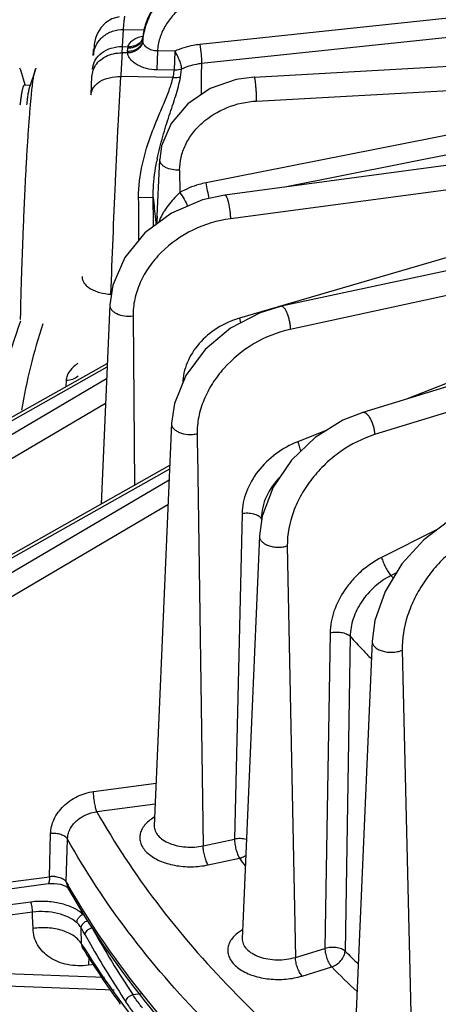
# Model space of a CAD drawing. Units: inches. Extents: x 0 to 17, y 0 to 11.
# Drawn here: x 12.5 to 12.8, y 8.2 to 8.9 of the extents above; entities that cross this region are included whole.
import ezdxf

# ---------------------------------------------------------------- set-up
doc = ezdxf.new("R2010")
doc.units = ezdxf.units.IN
doc.header["$LTSCALE"] = 0.935
doc.header["$MEASUREMENT"] = 0
doc.layers.get('0').update_dxf_attribs({"linetype": 'CONTINUOUS'})

msp = doc.modelspace()

# ---------------------------------------------------------------- linework, layer by layer
at = {"color": 9, "linetype": 'CONTINUOUS'}
for p, q in [((12.92197, 8.93533), (12.59891, 8.901)), ((12.92326, 8.92145), (12.60021, 8.88705)), ((12.5424, 8.89948), (12.54323, 8.91196)), ((12.54323, 8.91196), (12.55861, 8.91165)), ((12.55719, 8.90405), (12.55729, 8.9056)), ((12.55729, 8.9056), (12.55733, 8.90638)), ((12.55734, 8.90638), (12.55734, 8.9065)), ((12.54213, 8.8949), (12.5424, 8.89948)), ((12.54622, 8.89482), (12.54213, 8.8949)), ((12.5424, 8.89948), (12.5465, 8.8994)), ((12.54621, 8.89595), (12.54635, 8.89828)), ((12.56791, 8.89636), (12.56758, 8.88247)), ((12.58056, 8.8961), (12.56791, 8.89636)), ((12.58056, 8.8961), (12.58024, 8.88221)), ((12.58024, 8.88221), (12.56758, 8.88247)), ((12.5848, 8.87716), (12.58554, 8.88301)), ((13.00872, 8.88015), (12.60345, 8.79992)), ((12.64041, 8.85971), (13.00872, 8.88015)), ((12.57938, 8.87681), (12.54114, 8.87759)), ((13.01145, 8.86623), (12.66102, 8.79685)), ((13.09081, 8.83628), (12.62125, 8.77374)), ((13.09081, 8.83628), (12.62782, 8.70101)), ((12.5842, 8.80921), (12.58427, 8.79279)), ((13.14169, 8.79569), (12.66495, 8.69283)), ((13.14169, 8.79569), (12.75032, 8.64212)), ((12.56491, 8.7891), (12.55423, 8.78908)), ((12.56502, 8.76795), (12.56502, 8.77066)), ((13.19702, 8.76026), (12.72657, 8.61591)), ((12.55015, 8.70273), (12.55132, 8.57894)), ((12.62782, 8.70101), (12.6287, 8.69758)), ((12.29712, 8.53351), (12.53121, 8.6654)), ((12.30175, 8.52195), (12.53085, 8.65704)), ((12.50138, 8.65575), (12.50109, 8.65096)), ((12.32002, 8.51513), (12.53008, 8.63899)), ((12.59695, 8.61655), (12.59705, 8.60925)), ((12.69165, 8.6191), (12.67043, 8.61077)), ((12.59705, 8.60925), (12.59714, 8.60321)), ((12.59714, 8.60321), (12.60135, 8.31546)), ((12.57677, 8.59075), (12.32984, 8.45163)), ((12.57643, 8.58273), (12.33447, 8.44006)), ((12.57565, 8.56468), (12.34197, 8.42689)), ((12.62975, 8.55838), (12.62421, 8.32039)), ((12.64417, 8.55424), (12.64383, 8.55479)), ((12.77226, 8.54656), (12.73169, 8.52614)), ((12.66282, 8.53464), (12.66873, 8.23394)), ((12.74249, 8.51493), (12.73854, 8.51294)), ((12.69399, 8.47106), (12.69028, 8.24055)), ((12.70876, 8.46856), (12.70501, 8.23853)), ((12.74665, 8.45839), (12.75396, 8.15819)), ((12.52132, 8.35514), (12.56695, 8.36122)), ((12.56629, 8.34591), (12.5238, 8.34025)), ((12.56562, 8.33016), (12.56562, 8.33009)), ((12.4891, 8.29289), (12.48997, 8.32438)), ((12.50144, 8.28885), (12.50232, 8.32034)), ((12.60135, 8.31546), (12.62421, 8.32039)), ((12.60502, 8.30151), (12.62789, 8.30644)), ((12.34811, 8.27411), (12.4891, 8.29289)), ((12.50144, 8.28885), (12.5023, 8.28511)), ((12.47564, 8.27439), (12.39037, 8.2634)), ((12.47678, 8.267), (12.39151, 8.25601)), ((12.47687, 8.26394), (12.47678, 8.267)), ((12.47713, 8.25502), (12.47687, 8.26394)), ((12.51265, 8.2437), (12.5123, 8.25552)), ((12.63005, 8.25419), (12.62639, 8.2517)), ((12.51322, 8.24114), (12.5127, 8.24291)), ((12.51396, 8.24157), (12.51427, 8.24107)), ((12.66873, 8.23394), (12.69028, 8.24055)), ((12.51798, 8.23458), (12.5176, 8.22822)), ((12.52227, 8.22881), (12.51759, 8.22822)), ((12.67365, 8.22032), (12.6952, 8.22693)), ((12.52938, 8.21928), (12.42855, 8.22304)), ((12.54992, 8.20674), (12.55618, 8.20757))]:
    msp.add_line(p, q, dxfattribs=at)
at = {"color": 7, "linetype": 'CONTINUOUS'}
for p, q in [((12.5608, 8.92055), (12.55734, 8.9065)), ((12.55728, 8.90607), (12.5569, 8.9051)), ((12.55728, 8.90609), (12.55728, 8.90607)), ((12.55734, 8.9065), (12.55734, 8.9065)), ((12.6387, 8.8772), (13.08302, 8.90186)), ((12.46831, 8.88234), (12.46741, 8.88381)), ((12.47149, 8.87148), (12.46831, 8.88234)), ((12.47868, 8.88209), (12.47457, 8.86992)), ((12.47102, 8.87148), (12.47507, 8.8714)), ((12.5197, 8.86411), (12.52017, 8.87811)), ((13.15115, 8.86213), (12.61722, 8.79102)), ((13.20282, 8.82712), (12.65861, 8.7097)), ((12.56765, 8.77067), (12.56964, 8.81704)), ((13.25156, 8.79593), (12.71794, 8.63218)), ((12.53315, 8.71074), (12.52692, 8.5652)), ((12.29674, 8.53583), (12.53132, 8.668)), ((12.5782, 8.62426), (12.56562, 8.33016)), ((12.57688, 8.59335), (12.33598, 8.45762)), ((12.64242, 8.54192), (12.63029, 8.25838)), ((12.72471, 8.46512), (12.71251, 8.17994)), ((12.34709, 8.26907), (12.48807, 8.28785)), ((12.48807, 8.28785), (12.49281, 8.28803)), ((12.49281, 8.28803), (12.4972, 8.28741)), ((12.50207, 8.28528), (12.50226, 8.28512)), ((12.63029, 8.25838), (12.62984, 8.24778)), ((12.513, 8.2412), (12.51361, 8.24042)), ((12.51361, 8.24042), (12.51361, 8.24042)), ((12.5364, 8.20988), (12.42296, 8.21411)), ((12.54101, 8.19965), (12.54022, 8.20073))]:
    msp.add_line(p, q, dxfattribs=at)
for points in [[(12.54012, 8.92133), (12.53472, 8.91967), (12.53013, 8.91685), (12.52657, 8.91325), (12.5241, 8.9093), (12.52272, 8.90569), (12.5222, 8.90344), (12.522, 8.90217), (12.52188, 8.90118), (12.52178, 8.90018), (12.52168, 8.89907), (12.52157, 8.89777), (12.52145, 8.89627), (12.52132, 8.89454), (12.52123, 8.89322)], [(12.55734, 8.9065), (12.55731, 8.90623), (12.55728, 8.90609)], [(12.6387, 8.8772), (12.62556, 8.87542), (12.60646, 8.86875), (12.59008, 8.85776), (12.57791, 8.84338), (12.57102, 8.82691), (12.56964, 8.81704)], [(12.61722, 8.79102), (12.60095, 8.78752), (12.57834, 8.77783), (12.55881, 8.76335), (12.54408, 8.74526), (12.53534, 8.72504), (12.53315, 8.71074)], [(12.65861, 8.7097), (12.64295, 8.705), (12.62142, 8.69378), (12.60287, 8.67817), (12.58874, 8.65924), (12.58032, 8.63856), (12.5782, 8.62426)], [(12.71794, 8.63218), (12.70331, 8.62639), (12.68321, 8.61382), (12.66587, 8.59718), (12.65258, 8.5776), (12.6445, 8.55645), (12.64242, 8.54192)], [(12.79418, 8.55976), (12.78084, 8.55301), (12.76238, 8.53912), (12.74643, 8.52144), (12.73423, 8.50126), (12.72675, 8.48), (12.72471, 8.46511)], [(12.4972, 8.28741), (12.50038, 8.28631), (12.50207, 8.28528)], [(12.51343, 8.24105), (12.51296, 8.24127), (12.513, 8.2412)]]:
    msp.add_lwpolyline(points, dxfattribs=at)
at = {"color": 9, "linetype": 'CONTINUOUS'}
for centre, radius, start, end in [((12.60659, 8.89942), 0.04962, 159.89928, 172.35518), ((12.60321, 8.90197), 0.04609, 158.31064, 171.55076), ((12.60181, 8.90223), 0.04467, 171.62127, 174.66861), ((12.60535, 8.89962), 0.04836, 173.61446, 174.74743), ((12.56115, 8.9038), 0.00396, 176.45352, 184.9366), ((12.60554, 8.8996), 0.04855, 172.40469, 173.61439), ((15.43117, 8.72122), 2.89426, 176.55959, 176.90291), ((12.55363, 8.8955), 0.00744, 176.57693, 185.26677), ((12.55391, 8.89781), 0.00758, 167.85359, 176.43728), ((13.13622, 8.86723), 0.53639, 177.88225, 180.29746), ((12.73947, 8.78244), 0.17518, 168.46148, 169.00394), ((11.94273, 8.66287), 0.67478, 10.72073, 11.71772), ((10.56598, 8.76386), 1.98841, 359.82831, 0.72672), ((9.04465, 8.75873), 3.52039, 0.32634, 0.49439), ((13.09331, 8.83644), 0.53052, 185.11912, 186.82493), ((9.86026, 8.76339), 2.70477, 0.15405, 0.32602), ((13.09147, 8.83622), 0.52866, 186.82567, 187.25513), ((12.65315, 8.76847), 0.08565, 177.25941, 179.07643), ((12.65134, 8.76856), 0.08384, 175.13995, 177.26228), ((12.90191, 8.55981), 0.43954, 161.84319, 170.31919), ((13.20063, 8.9242), 0.61859, 221.6691, 221.89382), ((13.19338, 8.90478), 0.65203, 221.99113, 223.16987), ((13.19956, 8.91058), 0.6605, 223.16976, 223.94035), ((13.0977, 8.64016), 0.57627, 215.38689, 216.08429), ((12.49181, 8.27609), 0.01701, 85.50302, 99.16494), ((12.98185, 8.55845), 0.55089, 209.29991, 209.65815), ((12.21881, 8.08618), 0.33884, 28.99292, 29.98388), ((13.1528, 8.60665), 0.72345, 209.03006, 213.55766), ((13.12626, 8.58913), 0.69867, 208.99952, 209.64598), ((12.51837, 8.24367), 0.00573, 179.68852, 187.57576), ((13.00162, 8.54401), 0.57382, 211.55665, 211.80606), ((12.51959, 8.2441), 0.00702, 204.90141, 211.60073), ((13.15254, 8.60454), 0.72913, 209.67725, 213.56699), ((13.21504, 8.74499), 0.71877, 224.79894, 225.8594), ((13.21752, 8.74523), 0.73583, 224.77887, 226.78864)]:
    msp.add_arc(centre, radius, start, end, dxfattribs=at)
at = {"color": 7, "linetype": 'CONTINUOUS'}
for centre, radius, start, end in [((13.27233, 8.84737), 0.75288, 176.19637, 176.52553), ((12.90823, 8.54043), 0.46789, 160.19792, 169.94166), ((13.03406, 8.56066), 0.61108, 211.60455, 216.08633)]:
    msp.add_arc(centre, radius, start, end, dxfattribs=at)
at = {"color": 9, "linetype": 'CONTINUOUS'}
for points, knots in [([(12.61657, 8.95623), (12.61015, 8.95555), (12.60069, 8.95331), (12.58904, 8.94825), (12.57864, 8.94199), (12.56981, 8.93383), (12.56334, 8.92423), (12.56095, 8.91909), (12.56, 8.91647)], [0, 0, 0, 0, 0.266584, 0.3965, 0.523354, 0.767052, 0.884687, 1, 1, 1, 1]), ([(12.62663, 8.94131), (12.61933, 8.94145), (12.60834, 8.93997), (12.59505, 8.93459), (12.58624, 8.92908), (12.57885, 8.92226), (12.57314, 8.91434), (12.56933, 8.90562), (12.56814, 8.89944), (12.56791, 8.89636)], [0, 0, 0, 0, 0.269375, 0.400531, 0.527818, 0.650854, 0.769872, 0.885825, 1, 1, 1, 1]), ([(12.54323, 8.91196), (12.54328, 8.91271), (12.54339, 8.91411), (12.54354, 8.91606), (12.54369, 8.91773), (12.54382, 8.9191), (12.54394, 8.92016), (12.54403, 8.92087), (12.5441, 8.92127), (12.54415, 8.92147), (12.54418, 8.92157), (12.54422, 8.92164), (12.54424, 8.92164)], [0, 0, 0, 0, 0.23079, 0.432198, 0.603704, 0.744794, 0.854972, 0.933992, 0.961833, 0.981938, 0.99443, 1, 1, 1, 1]), ([(12.56488, 8.92766), (12.56443, 8.92697), (12.56272, 8.9242), (12.56128, 8.92126), (12.56038, 8.919)], [0, 0, 0, 0, 0.252857, 1, 1, 1, 1]), ([(12.52123, 8.89322), (12.52141, 8.89576), (12.52285, 8.90088), (12.5279, 8.90712), (12.53502, 8.91115), (12.54049, 8.912), (12.54323, 8.91196)], [0, 0, 0, 0, 0.241426, 0.487757, 0.741231, 1, 1, 1, 1]), ([(12.55719, 8.90405), (12.55709, 8.90293), (12.55631, 8.90064), (12.55376, 8.89795), (12.55022, 8.89627), (12.54756, 8.89592), (12.54621, 8.89595)], [0, 0, 0, 0, 0.226728, 0.467961, 0.727764, 1, 1, 1, 1]), ([(12.5572, 8.90346), (12.55709, 8.90232), (12.5563, 8.9), (12.55377, 8.89721), (12.55026, 8.89535), (12.54758, 8.89486), (12.54622, 8.89482)], [0, 0, 0, 0, 0.22639, 0.469663, 0.730365, 1, 1, 1, 1]), ([(12.5556, 8.90221), (12.55457, 8.90092), (12.55238, 8.89938), (12.54906, 8.89841), (12.54725, 8.89826), (12.54635, 8.89828)], [0, 0, 0, 0, 0.478895, 0.737145, 1, 1, 1, 1]), ([(12.5465, 8.8994), (12.54671, 8.90032), (12.54763, 8.90218), (12.55005, 8.90437), (12.5533, 8.90606), (12.55576, 8.90684), (12.55708, 8.90717)], [0, 0, 0, 0, 0.206825, 0.437717, 0.702395, 1, 1, 1, 1]), ([(12.55728, 8.90607), (12.55705, 8.90505), (12.55612, 8.90304), (12.55357, 8.90078), (12.55021, 8.89948), (12.54775, 8.89931), (12.5465, 8.8994)], [0, 0, 0, 0, 0.228064, 0.468431, 0.727199, 1, 1, 1, 1]), ([(12.55733, 8.90638), (12.55727, 8.90564), (12.55688, 8.90414), (12.55608, 8.90281), (12.5556, 8.90221)], [0, 0, 0, 0, 0.490857, 1, 1, 1, 1]), ([(12.56791, 8.89636), (12.56655, 8.89632), (12.5639, 8.89667), (12.56051, 8.89833), (12.55811, 8.90063), (12.55728, 8.90256), (12.5572, 8.90346)], [0, 0, 0, 0, 0.293203, 0.566591, 0.804855, 1, 1, 1, 1]), ([(12.59891, 8.901), (12.59731, 8.90083), (12.59103, 8.89992), (12.58488, 8.89804), (12.58056, 8.8961)], [0, 0, 0, 0, 0.253839, 1, 1, 1, 1]), ([(12.59891, 8.901), (12.59934, 8.8986), (12.5998, 8.89497), (12.60015, 8.89031), (12.60022, 8.88807), (12.60021, 8.88705)], [0, 0, 0, 0, 0.521861, 0.781979, 1, 1, 1, 1]), ([(12.52057, 8.88295), (12.52071, 8.88522), (12.52215, 8.88987), (12.52721, 8.89537), (12.53429, 8.89883), (12.53967, 8.89954), (12.5424, 8.89948)], [0, 0, 0, 0, 0.226884, 0.467582, 0.727097, 1, 1, 1, 1]), ([(12.52215, 8.88471), (12.52303, 8.88629), (12.5254, 8.88926), (12.53019, 8.89254), (12.53593, 8.89455), (12.54005, 8.89494), (12.54213, 8.8949)], [0, 0, 0, 0, 0.231263, 0.476137, 0.734226, 1, 1, 1, 1]), ([(12.56758, 8.88247), (12.565, 8.88252), (12.55998, 8.88319), (12.55422, 8.88544), (12.55046, 8.888), (12.5483, 8.8901), (12.54681, 8.89237), (12.54631, 8.89403), (12.54622, 8.89482)], [0, 0, 0, 0, 0.294065, 0.569054, 0.694129, 0.80794, 0.909502, 1, 1, 1, 1]), ([(12.58056, 8.8961), (12.58123, 8.89508), (12.58247, 8.89289), (12.58398, 8.88949), (12.58505, 8.88617), (12.58547, 8.884), (12.58554, 8.88301)], [0, 0, 0, 0, 0.259295, 0.532511, 0.788674, 1, 1, 1, 1]), ([(12.60021, 8.88705), (12.59892, 8.88691), (12.59389, 8.88616), (12.58898, 8.8846), (12.58554, 8.88301)], [0, 0, 0, 0, 0.253498, 1, 1, 1, 1]), ([(12.52028, 8.87811), (12.5203, 8.87868), (12.52054, 8.88097), (12.52132, 8.88319), (12.52215, 8.88471)], [0, 0, 0, 0, 0.247394, 1, 1, 1, 1]), ([(12.57938, 8.87681), (12.57948, 8.87727), (12.57987, 8.87905), (12.58013, 8.88086), (12.58024, 8.88221)], [0, 0, 0, 0, 0.256958, 1, 1, 1, 1]), ([(12.58554, 8.88301), (12.58513, 8.88286), (12.58341, 8.88234), (12.58159, 8.88216), (12.58024, 8.88221)], [0, 0, 0, 0, 0.242563, 1, 1, 1, 1]), ([(12.51946, 8.86412), (12.5195, 8.86505), (12.51986, 8.86695), (12.5212, 8.86961), (12.52329, 8.872), (12.52706, 8.87482), (12.53311, 8.87715), (12.5384, 8.87766), (12.54114, 8.87759)], [0, 0, 0, 0, 0.099826, 0.204173, 0.315984, 0.437014, 0.705913, 1, 1, 1, 1]), ([(12.534, 8.71853), (12.53498, 8.7457), (12.53669, 8.78669), (12.53916, 8.83971), (12.54048, 8.86556), (12.54114, 8.87759)], [0, 0, 0, 0, 0.512287, 0.773034, 1, 1, 1, 1]), ([(12.55423, 8.78908), (12.55414, 8.79731), (12.55625, 8.81358), (12.56235, 8.83276), (12.56813, 8.84721), (12.57249, 8.8574), (12.57651, 8.86713), (12.57864, 8.87362), (12.57938, 8.87681)], [0, 0, 0, 0, 0.26894, 0.530433, 0.656242, 0.77748, 0.892777, 1, 1, 1, 1]), ([(12.56783, 8.81748), (12.56895, 8.82297), (12.57166, 8.83361), (12.57652, 8.84888), (12.58135, 8.86317), (12.58397, 8.87257), (12.5848, 8.87716)], [0, 0, 0, 0, 0.270946, 0.529943, 0.774324, 1, 1, 1, 1]), ([(12.5848, 8.87716), (12.58438, 8.87705), (12.5826, 8.87667), (12.58075, 8.87665), (12.57938, 8.87681)], [0, 0, 0, 0, 0.238325, 1, 1, 1, 1]), ([(12.64041, 8.85971), (12.64041, 8.86062), (12.64037, 8.86253), (12.64025, 8.86545), (12.64007, 8.8684), (12.63983, 8.87117), (12.6396, 8.87327), (12.6394, 8.87471), (12.63926, 8.87557), (12.63912, 8.87625), (12.63898, 8.87675), (12.63888, 8.87705), (12.63875, 8.8772), (12.6387, 8.8772)], [0, 0, 0, 0, 0.154738, 0.324454, 0.495832, 0.656799, 0.796104, 0.854527, 0.903879, 0.943369, 0.972543, 0.991129, 1, 1, 1, 1]), ([(12.5842, 8.80921), (12.58419, 8.81233), (12.58492, 8.81867), (12.58816, 8.82782), (12.59341, 8.83635), (12.60292, 8.84659), (12.61859, 8.85611), (12.63306, 8.8593), (12.64041, 8.85971)], [0, 0, 0, 0, 0.113084, 0.229115, 0.349154, 0.473586, 0.732925, 1, 1, 1, 1]), ([(12.56491, 8.7891), (12.56487, 8.79137), (12.56503, 8.80035), (12.56623, 8.80928), (12.56751, 8.81585)], [0, 0, 0, 0, 0.253406, 1, 1, 1, 1]), ([(12.5842, 8.8092), (12.58235, 8.8091), (12.57878, 8.80933), (12.57464, 8.81065), (12.57205, 8.81234), (12.57065, 8.81376), (12.56978, 8.81535), (12.56961, 8.81649), (12.56964, 8.81703)], [0, 0, 0, 0, 0.305667, 0.584597, 0.706085, 0.814054, 0.910289, 1, 1, 1, 1]), ([(12.60345, 8.79992), (12.60176, 8.79958), (12.59511, 8.79799), (12.58871, 8.79533), (12.58427, 8.79279)], [0, 0, 0, 0, 0.252449, 1, 1, 1, 1]), ([(12.58427, 8.79279), (12.58309, 8.79163), (12.579, 8.78751), (12.57527, 8.78299), (12.57304, 8.77949)], [0, 0, 0, 0, 0.284429, 1, 1, 1, 1]), ([(12.58427, 8.79279), (12.58545, 8.79124), (12.58755, 8.78797), (12.5893, 8.78448), (12.59002, 8.78268)], [0, 0, 0, 0, 0.50091, 1, 1, 1, 1]), ([(12.61722, 8.79102), (12.61745, 8.79105), (12.61784, 8.79071), (12.61819, 8.79017), (12.61853, 8.78951), (12.61886, 8.78867), (12.61934, 8.78726), (12.62014, 8.78421), (12.62078, 8.78045), (12.62116, 8.77658), (12.62125, 8.77466), (12.62125, 8.77374)], [0, 0, 0, 0, 0.038167, 0.069773, 0.110574, 0.160437, 0.218779, 0.356604, 0.682654, 0.848659, 1, 1, 1, 1]), ([(12.57304, 8.77949), (12.57257, 8.77876), (12.5709, 8.77598), (12.56953, 8.77301), (12.56878, 8.77075)], [0, 0, 0, 0, 0.26803, 1, 1, 1, 1]), ([(12.62125, 8.77374), (12.61179, 8.77248), (12.59327, 8.76681), (12.57363, 8.753), (12.56167, 8.73886), (12.55507, 8.72731), (12.55101, 8.71516), (12.55012, 8.70681), (12.55015, 8.70273)], [0, 0, 0, 0, 0.262957, 0.52345, 0.649417, 0.770892, 0.887601, 1, 1, 1, 1]), ([(12.51292, 8.73159), (12.51287, 8.7308), (12.51308, 8.72913), (12.51425, 8.72676), (12.5162, 8.72459), (12.51884, 8.72266), (12.52206, 8.72103), (12.52709, 8.7193), (12.5312, 8.71867), (12.534, 8.71853)], [0, 0, 0, 0, 0.08777, 0.182668, 0.289292, 0.409613, 0.543425, 0.688814, 1, 1, 1, 1]), ([(12.53315, 8.71074), (12.53312, 8.71013), (12.53334, 8.70883), (12.53439, 8.70705), (12.53608, 8.7055), (12.53918, 8.70371), (12.54399, 8.70245), (12.54808, 8.70245), (12.55015, 8.70273)], [0, 0, 0, 0, 0.088427, 0.184289, 0.293102, 0.416329, 0.69803, 1, 1, 1, 1]), ([(12.65861, 8.7097), (12.65875, 8.70974), (12.6591, 8.70972), (12.6596, 8.70947), (12.66011, 8.70904), (12.66088, 8.70814), (12.66179, 8.70656), (12.66278, 8.70425), (12.66365, 8.70153), (12.66435, 8.6986), (12.6648, 8.69568), (12.66494, 8.69375), (12.66495, 8.69283)], [0, 0, 0, 0, 0.023969, 0.05232, 0.087507, 0.130427, 0.23958, 0.375555, 0.530011, 0.692974, 0.853599, 1, 1, 1, 1]), ([(12.62782, 8.70101), (12.62213, 8.69935), (12.6113, 8.69446), (12.59801, 8.68323), (12.59039, 8.67133), (12.58714, 8.66117), (12.58647, 8.65604), (12.5864, 8.65351)], [0, 0, 0, 0, 0.265249, 0.524398, 0.769706, 0.886718, 1, 1, 1, 1]), ([(12.66495, 8.69283), (12.65574, 8.69085), (12.63779, 8.68365), (12.61918, 8.66847), (12.60782, 8.65352), (12.60155, 8.64152), (12.59772, 8.62911), (12.59689, 8.62066), (12.59695, 8.61655)], [0, 0, 0, 0, 0.257918, 0.519095, 0.646627, 0.769785, 0.887641, 1, 1, 1, 1]), ([(12.50997, 8.6679), (12.50928, 8.66746), (12.50682, 8.66576), (12.50464, 8.66358), (12.50345, 8.66175)], [0, 0, 0, 0, 0.271381, 1, 1, 1, 1]), ([(12.50345, 8.66175), (12.50285, 8.66083), (12.50188, 8.6589), (12.50144, 8.65678), (12.50138, 8.65575)], [0, 0, 0, 0, 0.514752, 1, 1, 1, 1]), ([(12.50138, 8.65575), (12.503, 8.65572), (12.50616, 8.65622), (12.50893, 8.65789), (12.50999, 8.65896)], [0, 0, 0, 0, 0.516473, 1, 1, 1, 1]), ([(12.71794, 8.63218), (12.71814, 8.63224), (12.71857, 8.63229), (12.71924, 8.63213), (12.71994, 8.63177), (12.72097, 8.63099), (12.72222, 8.62951), (12.72358, 8.62728), (12.72478, 8.62461), (12.72574, 8.62171), (12.72636, 8.61878), (12.72655, 8.61684), (12.72657, 8.61591)], [0, 0, 0, 0, 0.030741, 0.064649, 0.103885, 0.149466, 0.260484, 0.395089, 0.545891, 0.703781, 0.858769, 1, 1, 1, 1]), ([(12.5782, 8.62426), (12.57818, 8.6236), (12.57843, 8.6222), (12.57965, 8.62032), (12.58158, 8.6187), (12.58507, 8.61691), (12.58927, 8.61604), (12.59364, 8.61602), (12.59587, 8.61632), (12.59695, 8.61655)], [0, 0, 0, 0, 0.087428, 0.183294, 0.293249, 0.418452, 0.70263, 0.853016, 1, 1, 1, 1]), ([(12.72657, 8.61591), (12.71776, 8.6132), (12.705, 8.6067), (12.69044, 8.59474), (12.68076, 8.58412), (12.67286, 8.57237), (12.66529, 8.55627), (12.66265, 8.5431), (12.66282, 8.53464)], [0, 0, 0, 0, 0.252088, 0.383127, 0.514359, 0.643541, 0.768644, 1, 1, 1, 1]), ([(12.67043, 8.61077), (12.66476, 8.60854), (12.65401, 8.60253), (12.64102, 8.58989), (12.63228, 8.57485), (12.62987, 8.56373), (12.62975, 8.55838)], [0, 0, 0, 0, 0.262069, 0.52217, 0.770053, 1, 1, 1, 1]), ([(12.67043, 8.61077), (12.67071, 8.60964), (12.67142, 8.60729), (12.67227, 8.60499), (12.67276, 8.60379)], [0, 0, 0, 0, 0.47338, 1, 1, 1, 1]), ([(12.65778, 8.5853), (12.65358, 8.58112), (12.64834, 8.57382), (12.64457, 8.56298), (12.64386, 8.55747), (12.64383, 8.55479)], [0, 0, 0, 0, 0.518665, 0.764848, 1, 1, 1, 1]), ([(12.62975, 8.55838), (12.63112, 8.55863), (12.63392, 8.55882), (12.63795, 8.55829), (12.64139, 8.55702), (12.64323, 8.5556), (12.64383, 8.55479)], [0, 0, 0, 0, 0.276829, 0.553, 0.800043, 1, 1, 1, 1]), ([(12.64242, 8.54192), (12.64239, 8.54121), (12.64269, 8.5397), (12.64409, 8.53772), (12.64626, 8.53605), (12.64907, 8.53477), (12.65234, 8.53394), (12.65586, 8.53362), (12.65941, 8.53382), (12.66172, 8.5343), (12.66282, 8.53464)], [0, 0, 0, 0, 0.08679, 0.183023, 0.294525, 0.421947, 0.561934, 0.709301, 0.857805, 1, 1, 1, 1]), ([(12.80505, 8.54428), (12.79679, 8.54088), (12.78501, 8.53336), (12.77175, 8.52043), (12.76289, 8.50912), (12.75568, 8.49682), (12.74881, 8.48022), (12.74644, 8.46693), (12.74665, 8.45839)], [0, 0, 0, 0, 0.245375, 0.375678, 0.507587, 0.638427, 0.765622, 1, 1, 1, 1]), ([(12.73169, 8.52614), (12.72634, 8.52345), (12.71878, 8.51827), (12.71023, 8.50975), (12.70289, 8.50037), (12.69629, 8.48761), (12.69408, 8.47643), (12.69399, 8.47106)], [0, 0, 0, 0, 0.25786, 0.388796, 0.518734, 0.76901, 1, 1, 1, 1]), ([(12.73169, 8.52614), (12.73198, 8.52498), (12.73281, 8.52258), (12.73442, 8.51907), (12.73633, 8.51578), (12.73779, 8.51378), (12.73854, 8.51294)], [0, 0, 0, 0, 0.239191, 0.508228, 0.772938, 1, 1, 1, 1]), ([(12.73854, 8.51294), (12.73426, 8.51079), (12.72822, 8.50663), (12.72143, 8.49977), (12.71563, 8.49221), (12.71044, 8.4819), (12.70878, 8.47289), (12.70876, 8.46856)], [0, 0, 0, 0, 0.257078, 0.38767, 0.517381, 0.767781, 1, 1, 1, 1]), ([(12.69399, 8.47106), (12.69531, 8.47142), (12.69808, 8.47182), (12.70218, 8.47158), (12.70587, 8.47057), (12.70798, 8.46932), (12.70876, 8.46856)], [0, 0, 0, 0, 0.264042, 0.536759, 0.7894, 1, 1, 1, 1]), ([(12.72471, 8.46511), (12.72468, 8.46436), (12.72502, 8.46275), (12.72661, 8.46066), (12.72905, 8.45896), (12.73216, 8.45771), (12.73572, 8.45697), (12.73949, 8.45682), (12.7432, 8.45726), (12.74556, 8.45794), (12.74665, 8.45839)], [0, 0, 0, 0, 0.086565, 0.183635, 0.297234, 0.427233, 0.569275, 0.716979, 0.863183, 1, 1, 1, 1]), ([(12.48997, 8.32438), (12.49002, 8.32616), (12.49052, 8.32979), (12.49306, 8.33693), (12.49903, 8.34507), (12.50916, 8.35211), (12.51721, 8.35459), (12.52132, 8.35514)], [0, 0, 0, 0, 0.112878, 0.229994, 0.476878, 0.737327, 1, 1, 1, 1]), ([(12.5238, 8.34025), (12.52341, 8.34122), (12.52275, 8.34349), (12.52201, 8.34717), (12.5215, 8.35115), (12.52133, 8.35385), (12.52132, 8.35514)], [0, 0, 0, 0, 0.205965, 0.465831, 0.743518, 1, 1, 1, 1]), ([(12.50232, 8.32034), (12.50234, 8.32154), (12.50268, 8.32398), (12.50445, 8.32873), (12.5086, 8.33407), (12.51557, 8.33851), (12.52102, 8.33996), (12.5238, 8.34025)], [0, 0, 0, 0, 0.113554, 0.23055, 0.476259, 0.736086, 1, 1, 1, 1]), ([(12.5238, 8.34025), (12.53678, 8.31719), (12.56698, 8.27167), (12.62217, 8.20809), (12.68783, 8.14801), (12.76329, 8.09201), (12.84784, 8.04059), (12.94068, 7.99421), (13.0409, 7.95332), (13.11086, 7.93035), (13.1468, 7.91982)], [0, 0, 0, 0, 0.103227, 0.212259, 0.327628, 0.449614, 0.578191, 0.713098, 0.853922, 1, 1, 1, 1]), ([(12.56557, 8.33637), (12.56418, 8.33555), (12.56165, 8.33379), (12.55851, 8.33067), (12.5563, 8.32725), (12.55512, 8.32362), (12.55504, 8.3199), (12.55607, 8.31625), (12.55814, 8.3128), (12.56236, 8.30838), (12.56989, 8.30395), (12.58076, 8.30078), (12.59281, 8.29978), (12.60103, 8.30065), (12.60502, 8.30151)], [0, 0, 0, 0, 0.061513, 0.117428, 0.168334, 0.215603, 0.261427, 0.308355, 0.358643, 0.413827, 0.540491, 0.686666, 0.843652, 1, 1, 1, 1]), ([(12.50232, 8.32034), (12.50187, 8.3211), (12.50036, 8.32249), (12.4974, 8.32381), (12.49381, 8.32452), (12.49125, 8.32452), (12.48997, 8.32438)], [0, 0, 0, 0, 0.195268, 0.437684, 0.714081, 1, 1, 1, 1]), ([(12.56562, 8.33009), (12.56557, 8.32884), (12.56607, 8.32617), (12.56842, 8.3226), (12.5721, 8.31953), (12.57688, 8.31709), (12.58252, 8.31537), (12.5887, 8.31447), (12.59506, 8.31444), (12.59929, 8.31502), (12.60135, 8.31546)], [0, 0, 0, 0, 0.087372, 0.183246, 0.293212, 0.418356, 0.556413, 0.703032, 0.852957, 1, 1, 1, 1]), ([(13.13691, 7.89133), (13.10026, 7.90207), (13.02893, 7.92549), (12.92674, 7.96721), (12.83212, 8.01453), (12.74596, 8.06701), (12.66911, 8.12416), (12.60228, 8.18547), (12.54615, 8.25036), (12.51548, 8.29681), (12.50232, 8.32034)], [0, 0, 0, 0, 0.146136, 0.287002, 0.421933, 0.550516, 0.672488, 0.787828, 0.896818, 1, 1, 1, 1]), ([(12.63294, 8.32016), (12.63153, 8.32051), (12.6286, 8.32088), (12.62566, 8.32066), (12.62421, 8.32039)], [0, 0, 0, 0, 0.496265, 1, 1, 1, 1]), ([(12.62421, 8.32039), (12.62422, 8.31916), (12.62448, 8.3166), (12.62525, 8.31285), (12.62635, 8.30939), (12.62733, 8.30731), (12.62789, 8.30644)], [0, 0, 0, 0, 0.253415, 0.528515, 0.788653, 1, 1, 1, 1]), ([(12.60502, 8.30151), (12.60447, 8.30237), (12.60349, 8.30446), (12.60238, 8.30792), (12.60162, 8.31167), (12.60137, 8.31423), (12.60135, 8.31546)], [0, 0, 0, 0, 0.211234, 0.471475, 0.746804, 1, 1, 1, 1]), ([(12.62789, 8.30644), (12.62828, 8.30654), (12.62988, 8.30699), (12.63139, 8.30774), (12.63244, 8.30842)], [0, 0, 0, 0, 0.244987, 1, 1, 1, 1]), ([(12.4891, 8.29289), (12.4891, 8.29221), (12.48908, 8.29099), (12.48893, 8.28958), (12.48872, 8.2887), (12.48853, 8.2882), (12.48827, 8.28787), (12.48807, 8.28784)], [0, 0, 0, 0, 0.384839, 0.68689, 0.800849, 0.889125, 1, 1, 1, 1]), ([(12.49314, 8.29305), (12.49363, 8.29302), (12.49547, 8.29279), (12.49728, 8.29223), (12.49849, 8.29159)], [0, 0, 0, 0, 0.264772, 1, 1, 1, 1]), ([(12.49849, 8.29159), (12.49882, 8.29141), (12.49997, 8.29072), (12.50098, 8.28972), (12.50144, 8.28885)], [0, 0, 0, 0, 0.276483, 1, 1, 1, 1]), ([(12.50313, 8.28586), (12.51947, 8.25717), (12.55863, 8.20075), (12.63191, 8.12353), (12.72043, 8.05204), (12.8229, 7.98724), (12.93789, 7.92997), (13.0638, 7.88101), (13.19886, 7.84105), (13.34117, 7.81063), (13.48872, 7.79018), (13.63943, 7.77999), (13.79118, 7.7802), (13.94181, 7.79081), (14.08918, 7.81168), (14.23124, 7.8425), (14.36595, 7.88284), (14.45165, 7.91652), (14.4927, 7.93492)], [0, 0, 0, 0, 0.045744, 0.094671, 0.147073, 0.203014, 0.26236, 0.32482, 0.389982, 0.457334, 0.526297, 0.596239, 0.666501, 0.736415, 0.805324, 0.872596, 0.93766, 1, 1, 1, 1]), ([(12.51361, 8.26539), (12.51147, 8.26731), (12.50616, 8.27062), (12.49688, 8.27372), (12.48645, 8.27513), (12.47923, 8.27486), (12.47564, 8.27439)], [0, 0, 0, 0, 0.215296, 0.461893, 0.72856, 1, 1, 1, 1]), ([(12.47678, 8.267), (12.47679, 8.26763), (12.47673, 8.26895), (12.47649, 8.27092), (12.47614, 8.27277), (12.47583, 8.27391), (12.47564, 8.27439)], [0, 0, 0, 0, 0.250444, 0.528929, 0.792156, 1, 1, 1, 1]), ([(12.5092, 8.25929), (12.50737, 8.26092), (12.50283, 8.26373), (12.49492, 8.26638), (12.48601, 8.2676), (12.47985, 8.26739), (12.47678, 8.267)], [0, 0, 0, 0, 0.215039, 0.461696, 0.728516, 1, 1, 1, 1]), ([(12.5092, 8.25929), (12.50917, 8.2599), (12.50941, 8.26119), (12.51036, 8.26296), (12.51179, 8.26445), (12.51299, 8.26516), (12.51361, 8.26539)], [0, 0, 0, 0, 0.228904, 0.484967, 0.749478, 1, 1, 1, 1]), ([(12.5123, 8.25552), (12.51229, 8.25609), (12.51259, 8.25732), (12.5137, 8.25892), (12.51532, 8.26017), (12.51663, 8.26068), (12.51731, 8.26082)], [0, 0, 0, 0, 0.221454, 0.469978, 0.735641, 1, 1, 1, 1]), ([(12.51265, 8.2437), (12.5113, 8.24598), (12.50819, 8.249), (12.50313, 8.25188), (12.49686, 8.25432), (12.48804, 8.25588), (12.48076, 8.25558), (12.47713, 8.25502)], [0, 0, 0, 0, 0.203178, 0.319977, 0.446015, 0.717943, 1, 1, 1, 1]), ([(12.51759, 8.22822), (12.51255, 8.22758), (12.50262, 8.22775), (12.49115, 8.23209), (12.48417, 8.23782), (12.48028, 8.24294), (12.47781, 8.24877), (12.47719, 8.25293), (12.47713, 8.25502)], [0, 0, 0, 0, 0.279256, 0.535684, 0.655654, 0.771398, 0.885261, 1, 1, 1, 1]), ([(12.5123, 8.25552), (12.51211, 8.25586), (12.51123, 8.25724), (12.51012, 8.25847), (12.5092, 8.25929)], [0, 0, 0, 0, 0.243836, 1, 1, 1, 1]), ([(12.51519, 8.25041), (12.51519, 8.25159), (12.51622, 8.25341), (12.51827, 8.25492), (12.51957, 8.25543), (12.52024, 8.25558)], [0, 0, 0, 0, 0.460584, 0.73054, 1, 1, 1, 1]), ([(12.62639, 8.2517), (12.62523, 8.25078), (12.62316, 8.24884), (12.62081, 8.24548), (12.61946, 8.24189), (12.6192, 8.2382), (12.62003, 8.23454), (12.62191, 8.23106), (12.62475, 8.22785), (12.62991, 8.22385), (12.63825, 8.2201), (12.64969, 8.21777), (12.66181, 8.21767), (12.66984, 8.21915), (12.67365, 8.22032)], [0, 0, 0, 0, 0.056195, 0.107297, 0.154559, 0.199992, 0.246079, 0.295144, 0.348812, 0.407911, 0.541845, 0.692082, 0.848635, 1, 1, 1, 1]), ([(12.62984, 8.24778), (12.62981, 8.24712), (12.62991, 8.24576), (12.63075, 8.24304), (12.63303, 8.23978), (12.63719, 8.23662), (12.64253, 8.23418), (12.64876, 8.23261), (12.65546, 8.23199), (12.66222, 8.23237), (12.66663, 8.2333), (12.66873, 8.23394)], [0, 0, 0, 0, 0.043052, 0.087273, 0.183484, 0.294995, 0.422332, 0.562296, 0.709493, 0.857661, 1, 1, 1, 1]), ([(12.51427, 8.24107), (12.53028, 8.21532), (12.56755, 8.16472), (12.63522, 8.09502), (12.71543, 8.03005), (12.77492, 7.99149), (12.80637, 7.9731)], [0, 0, 0, 0, 0.227433, 0.469333, 0.726761, 1, 1, 1, 1]), ([(12.70501, 8.23853), (12.70463, 8.23885), (12.70375, 8.23946), (12.70161, 8.24045), (12.69841, 8.2412), (12.69434, 8.24134), (12.69159, 8.24091), (12.69028, 8.24055)], [0, 0, 0, 0, 0.097676, 0.208166, 0.460174, 0.733893, 1, 1, 1, 1]), ([(12.69028, 8.24055), (12.69029, 8.23933), (12.69063, 8.23678), (12.69167, 8.23307), (12.69317, 8.2297), (12.69448, 8.22772), (12.6952, 8.22693)], [0, 0, 0, 0, 0.24947, 0.521218, 0.78174, 1, 1, 1, 1]), ([(12.6952, 8.22693), (12.69648, 8.22735), (12.69896, 8.22863), (12.70203, 8.23142), (12.70389, 8.2343), (12.70477, 8.23673), (12.70497, 8.23794), (12.70501, 8.23853)], [0, 0, 0, 0, 0.253105, 0.516814, 0.770988, 0.889373, 1, 1, 1, 1]), ([(12.67365, 8.22032), (12.67293, 8.2211), (12.67162, 8.22308), (12.67012, 8.22646), (12.66908, 8.23017), (12.66875, 8.23272), (12.66873, 8.23394)], [0, 0, 0, 0, 0.218131, 0.478777, 0.750746, 1, 1, 1, 1]), ([(12.545, 8.2014), (12.54501, 8.20258), (12.54601, 8.20441), (12.548, 8.206), (12.54927, 8.20656), (12.54992, 8.20674)], [0, 0, 0, 0, 0.46394, 0.733788, 1, 1, 1, 1]), ([(12.55704, 8.19699), (12.55643, 8.19775), (12.55396, 8.20093), (12.55162, 8.20421), (12.54992, 8.20674)], [0, 0, 0, 0, 0.242514, 1, 1, 1, 1]), ([(12.55226, 8.19131), (12.55164, 8.1921), (12.54912, 8.19539), (12.54673, 8.19878), (12.545, 8.2014)], [0, 0, 0, 0, 0.242453, 1, 1, 1, 1])]:
    msp.add_open_spline(points, degree=3, knots=knots, dxfattribs=at)
at = {"color": 7, "linetype": 'CONTINUOUS'}
for points, knots in [([(12.47624, 8.86675), (12.47642, 8.86848), (12.47678, 8.87167), (12.47729, 8.87546), (12.47772, 8.87805), (12.47803, 8.87963), (12.47834, 8.88096), (12.47856, 8.88175), (12.47868, 8.88209)], [0, 0, 0, 0, 0.335131, 0.618178, 0.738064, 0.841972, 0.929401, 1, 1, 1, 1]), ([(12.47868, 8.88209), (12.47875, 8.88231), (12.47887, 8.88262), (12.47904, 8.88298), (12.47916, 8.88319), (12.47928, 8.88335), (12.4794, 8.88347), (12.47953, 8.88354), (12.47961, 8.88356), (12.47965, 8.88356)], [0, 0, 0, 0, 0.376585, 0.530141, 0.661051, 0.770371, 0.860291, 0.934668, 1, 1, 1, 1]), ([(12.46786, 8.85692), (12.46798, 8.858), (12.46821, 8.86003), (12.4686, 8.8629), (12.46894, 8.86507), (12.46921, 8.86661), (12.46942, 8.86761), (12.46962, 8.8685), (12.46982, 8.86928), (12.47002, 8.86994), (12.47022, 8.87049), (12.47041, 8.87092), (12.47058, 8.8712), (12.47072, 8.87135), (12.47082, 8.87143), (12.47092, 8.87147), (12.47099, 8.87148), (12.47102, 8.87148)], [0, 0, 0, 0, 0.214339, 0.406133, 0.574543, 0.649012, 0.716507, 0.776873, 0.829992, 0.875768, 0.914147, 0.945159, 0.969024, 0.978503, 0.986585, 0.993593, 1, 1, 1, 1]), ([(12.46806, 8.70001), (12.46806, 8.70001), (12.46806, 8.70002), (12.46806, 8.70004), (12.46806, 8.70006), (12.46806, 8.70009), (12.46806, 8.70013), (12.46806, 8.70021), (12.46807, 8.70032), (12.46807, 8.70049), (12.46807, 8.70069), (12.46808, 8.70093), (12.46808, 8.70132), (12.46809, 8.7019), (12.46811, 8.70269), (12.46812, 8.70361), (12.46814, 8.70465), (12.46816, 8.70582), (12.46819, 8.70762), (12.46823, 8.71017), (12.46831, 8.71361), (12.46841, 8.71758), (12.46854, 8.72205), (12.46869, 8.72702), (12.46886, 8.73243), (12.46906, 8.73824), (12.46928, 8.74441), (12.4696, 8.75315), (12.46995, 8.76215), (12.47032, 8.77129), (12.4707, 8.78058), (12.47121, 8.79232), (12.47191, 8.80651), (12.4727, 8.82057), (12.47355, 8.83403), (12.47443, 8.84636), (12.47519, 8.85572), (12.4758, 8.86234), (12.47609, 8.86534), (12.47624, 8.86675)], [0, 0, 0, 0, 0.000032, 0.000119, 0.000261, 0.000458, 0.000711, 0.001018, 0.001796, 0.002793, 0.004005, 0.005434, 0.007077, 0.010999, 0.015745, 0.021276, 0.027551, 0.034547, 0.04226, 0.059837, 0.080405, 0.104164, 0.131057, 0.160893, 0.193411, 0.228342, 0.265399, 0.304216, 0.38553, 0.427129, 0.468728, 0.552478, 0.638306, 0.723866, 0.805629, 0.880523, 0.945932, 0.974384, 1, 1, 1, 1]), ([(12.47457, 8.86992), (12.47446, 8.86961), (12.47426, 8.86892), (12.47399, 8.86776), (12.47371, 8.86639), (12.47332, 8.86419), (12.47286, 8.86098), (12.47254, 8.85829), (12.47238, 8.85683)], [0, 0, 0, 0, 0.073589, 0.163089, 0.268179, 0.388353, 0.669447, 1, 1, 1, 1]), ([(12.5023, 8.2851), (12.51861, 8.25605), (12.55776, 8.19895), (12.63117, 8.12085), (12.71985, 8.04869), (12.82247, 7.98338), (12.93762, 7.92572), (13.06368, 7.87647), (13.19891, 7.83628), (13.34139, 7.80572), (13.48913, 7.78519), (13.64003, 7.77498), (13.79195, 7.77525), (13.94275, 7.78597), (14.09027, 7.80701), (14.23244, 7.83807), (14.36724, 7.87871), (14.45297, 7.91264), (14.49403, 7.93118)], [0, 0, 0, 0, 0.046069, 0.09521, 0.147732, 0.203725, 0.263074, 0.325507, 0.39062, 0.457912, 0.526807, 0.596675, 0.666861, 0.736696, 0.805526, 0.872721, 0.937715, 1, 1, 1, 1])]:
    msp.add_open_spline(points, degree=3, knots=knots, dxfattribs=at)

doc.saveas('drawing.dxf')
